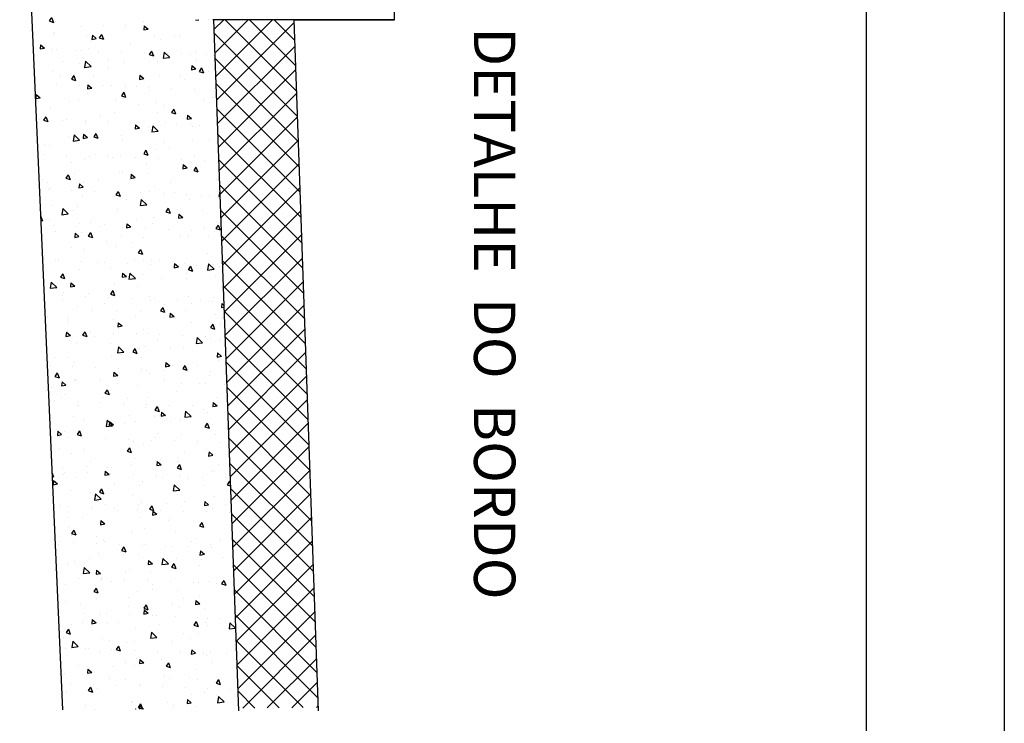
# Model space of a CAD drawing. Units: feet. Extents: x 379956 to 380587, y 2349867 to 2350892.
# Drawn here: x 380142 to 380178, y 2350144 to 2350170 of the extents above; entities that cross this region are included whole.
import ezdxf

# ---------------------------------------------------------------- set-up
doc = ezdxf.new("R2010")
doc.units = ezdxf.units.FT
doc.header["$MEASUREMENT"] = 0
doc.layers.get('0').update_dxf_attribs({"linetype": 'CONTINUOUS'})
for name, color, linetype in [('MAGENTA', 6, 'CONTINUOUS'), ('PRAN-PLA', 8, 'CONTINUOUS'), ('TEXTOS', 2, 'CONTINUOUS')]:
    doc.layers.add(name, color=color, linetype=linetype)
doc.styles.get("Standard").update_dxf_attribs({"font": 'txt.shx', "height": 1})

# ---------------------------------------------------------------- blocks, each defined once
blk = doc.blocks.new('*X6')
at = {"color": 0}
for p, q in [((475.15, -174.45), (475.93, -173.64)), ((475.73, -174.14), (475.73, -174.14)), ((476.04, -174.58), (475.93, -173.64)), ((478.23, -173.81), (478.23, -173.81)), ((428.57, -175.38), (428.57, -175.38)), ((428.86, -175.6), (429.08, -175.33)), ((429.46, -175.65), (429.4, -175.32)), ((430.84, -175.54), (430.84, -175.54)), ((440.54, -175.17), (440.54, -175.17)), ((443.04, -174.84), (443.04, -174.84)), ((454.15, -175.16), (454.15, -175.16)), ((454.63, -174.52), (454.94, -174.4)), ((454.63, -174.52), (455.13, -174.85)), ((455.13, -174.85), (455.29, -174.39)), ((457.99, -175.04), (457.99, -175.04)), ((459.2, -174.52), (459.2, -174.52)), ((465.63, -175.47), (465.63, -175.47)), ((469, -175.32), (469.71, -175.05)), ((469, -175.32), (469.5, -175.65)), ((469.41, -174.97), (469.41, -174.97)), ((469.5, -175.65), (469.7, -175.05)), ((475.15, -174.45), (476.04, -174.58)), ((479.66, -175), (479.66, -175)), ((484.79, -174.3), (484.79, -174.3)), ((485.83, -176.1), (486.61, -175.29)), ((486.72, -176.24), (486.61, -175.29)), ((392.88, -176.88), (392.88, -176.88)), ((405.35, -176.21), (405.35, -176.21)), ((410.95, -176.35), (410.95, -176.35)), ((412.57, -175.93), (413.34, -176.05)), ((412.59, -176.31), (412.59, -176.31)), ((413.34, -176.05), (413.32, -175.9)), ((417.49, -176.14), (418.19, -175.87)), ((417.49, -176.14), (417.99, -176.48)), ((417.93, -176.54), (417.93, -176.54)), ((417.99, -176.48), (418.19, -175.87)), ((418.38, -176.72), (418.38, -176.72)), ((423.12, -177.57), (423.9, -176.75)), ((423.26, -176.76), (423.26, -176.76)), ((423.52, -176.02), (423.52, -176.02)), ((424.01, -177.7), (423.9, -176.75)), ((425.01, -176.54), (425.01, -176.54)), ((426.49, -175.64), (426.49, -175.64)), ((427.93, -176.83), (427.93, -176.83)), ((428.6, -176.99), (428.6, -176.99)), ((428.86, -175.6), (429.46, -175.65)), ((430.44, -176.5), (430.44, -176.5)), ((431.83, -175.87), (431.83, -175.87)), ((431.86, -176.94), (432.56, -176.67)), ((431.86, -176.94), (432.36, -177.28)), ((432.36, -177.28), (432.56, -176.67)), ((434.22, -176.01), (434.22, -176.01)), ((436.03, -176.23), (436.52, -175.65)), ((436.03, -176.23), (436.63, -176.28)), ((436.63, -176.28), (436.51, -175.65)), ((437.17, -176.1), (437.17, -176.1)), ((442.51, -176.32), (442.51, -176.32)), ((443.21, -176.86), (443.69, -176.28)), ((443.21, -176.86), (443.8, -176.91)), ((443.8, -176.91), (443.69, -176.28)), ((443.82, -176.61), (443.82, -176.61)), ((447.85, -176.55), (447.85, -176.55)), ((449.02, -175.86), (449.02, -175.86)), ((450.38, -177.48), (450.86, -176.91)), ((450.98, -177.54), (450.86, -176.91)), ((452.16, -176.04), (452.16, -176.04)), ((453.18, -176.77), (453.18, -176.77)), ((456.81, -176.63), (456.81, -176.63)), ((458.52, -177), (458.52, -177)), ((463.12, -175.8), (463.12, -175.8)), ((469.41, -176.39), (469.41, -176.39)), ((474.46, -175.75), (474.46, -175.75)), ((480.9, -177), (480.9, -177)), ((483.38, -176.12), (484.08, -175.85)), ((483.38, -176.12), (483.87, -176.45)), ((483.87, -176.45), (484.08, -175.85)), ((485.7, -176.42), (485.7, -176.42)), ((485.83, -176.1), (486.72, -176.24)), ((486.74, -176), (486.74, -176)), ((387.74, -177.58), (387.74, -177.58)), ((392.75, -177.87), (392.75, -177.87)), ((394.72, -178.56), (395.42, -178.3)), ((395.21, -178.9), (395.42, -178.3)), ((395.25, -177.54), (395.25, -177.54)), ((399.04, -177.04), (399.04, -177.04)), ((399.29, -178.35), (399.29, -178.35)), ((405.12, -177.35), (405.12, -177.35)), ((408.14, -178.11), (408.14, -178.11)), ((413.19, -177.47), (413.19, -177.47)), ((417.83, -178.16), (417.83, -178.16)), ((419.18, -177.54), (419.18, -177.54)), ((421.62, -177.67), (421.62, -177.67)), ((423.12, -177.57), (424.01, -177.7)), ((433.64, -177.96), (433.64, -177.96)), ((433.79, -179.22), (434.57, -178.41)), ((433.94, -177.21), (433.94, -177.21)), ((434.68, -179.36), (434.57, -178.41)), ((438.77, -177.25), (438.77, -177.25)), ((439.28, -177.44), (439.28, -177.44)), ((440.49, -178.04), (440.49, -178.04)), ((444.2, -178.29), (444.2, -178.29)), ((444.62, -177.66), (444.62, -177.66)), ((446.23, -177.74), (446.93, -177.47)), ((446.23, -177.74), (446.73, -178.08)), ((446.33, -177.04), (446.33, -177.04)), ((446.73, -178.08), (446.93, -177.47)), ((449.96, -177.89), (449.96, -177.89)), ((450.38, -177.48), (450.98, -177.54)), ((450.52, -177.46), (450.52, -177.46)), ((453.02, -177.13), (453.02, -177.13)), ((455.29, -178.12), (455.29, -178.12)), ((457.55, -178.11), (458.03, -177.54)), ((457.55, -178.11), (458.15, -178.16)), ((458.15, -178.16), (458.03, -177.54)), ((459.08, -177.85), (459.08, -177.85)), ((460.6, -178.54), (461.3, -178.27)), ((460.63, -178.34), (460.63, -178.34)), ((461.1, -178.88), (461.3, -178.27)), ((463.86, -177.22), (463.86, -177.22)), ((464.28, -177.1), (464.28, -177.1)), ((464.72, -178.74), (465.21, -178.16)), ((465.32, -178.79), (465.21, -178.16)), ((469.2, -177.45), (469.2, -177.45)), ((473.1, -178.08), (473.1, -178.08)), ((474.54, -177.67), (474.54, -177.67)), ((475.07, -178), (475.07, -178)), ((475.6, -177.75), (475.6, -177.75)), ((479.39, -177.26), (479.39, -177.26)), ((479.53, -178.33), (479.53, -178.33)), ((479.88, -177.9), (479.88, -177.9)), ((484.67, -177.63), (484.67, -177.63)), ((485.21, -178.13), (485.21, -178.13)), ((387.81, -179.41), (387.72, -178.94)), ((387.72, -179.4), (387.81, -179.41)), ((392.47, -179.37), (392.47, -179.37)), ((393.46, -179.35), (393.46, -179.35)), ((394.38, -179.98), (394.87, -179.41)), ((394.72, -178.56), (395.21, -178.9)), ((394.98, -180.04), (394.87, -179.41)), ((397.81, -179.57), (397.81, -179.57)), ((397.81, -179.6), (397.81, -179.6)), ((403, -178.82), (403, -178.82)), ((403.15, -179.82), (403.15, -179.82)), ((405.22, -179.82), (405.22, -179.82)), ((407.52, -179.54), (407.52, -179.54)), ((409.01, -179.32), (409.01, -179.32)), ((409.09, -179.37), (409.79, -179.1)), ((409.09, -179.37), (409.58, -179.7)), ((409.58, -179.7), (409.79, -179.1)), ((413.35, -178.54), (413.35, -178.54)), ((415.33, -178.49), (415.33, -178.49)), ((423.39, -179.35), (423.39, -179.35)), ((428.45, -178.71), (428.45, -178.71)), ((433.79, -179.22), (434.68, -179.36)), ((434.66, -179.04), (434.66, -179.04)), ((437.91, -179.12), (437.91, -179.12)), ((440.41, -178.79), (440.41, -178.79)), ((448.9, -179.19), (448.9, -179.19)), ((454.03, -178.49), (454.03, -178.49)), ((460.49, -179.74), (460.49, -179.74)), ((460.6, -178.54), (461.1, -178.88)), ((462.99, -179.41), (462.99, -179.41)), ((464.72, -178.74), (465.32, -178.79)), ((465.97, -178.57), (465.97, -178.57)), ((466.78, -178.91), (466.78, -178.91)), ((469.24, -179), (469.24, -179)), ((469.29, -179.72), (469.29, -179.72)), ((471.31, -178.79), (471.31, -178.79)), ((471.9, -179.37), (472.38, -178.79)), ((471.9, -179.37), (472.49, -179.42)), ((472.49, -179.42), (472.38, -178.79)), ((474.34, -179.08), (474.34, -179.08)), ((474.97, -179.34), (475.67, -179.07)), ((474.97, -179.34), (475.47, -179.68)), ((475.47, -179.68), (475.67, -179.07)), ((476.65, -179.02), (476.65, -179.02)), ((479.07, -179.99), (479.55, -179.42)), ((479.67, -180.05), (479.55, -179.42)), ((481.98, -179.24), (481.98, -179.24)), ((483.3, -179.19), (483.3, -179.19)), ((487.32, -179.47), (487.32, -179.47)), ((392.76, -180.21), (392.76, -180.21)), ((394.38, -179.98), (394.98, -180.04)), ((396.41, -180.98), (396.41, -180.98)), ((401.56, -180.61), (402.04, -180.04)), ((401.56, -180.61), (402.16, -180.66)), ((401.68, -180.54), (401.68, -180.54)), ((402.15, -180.66), (402.04, -180.04)), ((402.72, -180.15), (402.72, -180.15)), ((408.49, -180.05), (408.49, -180.05)), ((408.73, -181.24), (409.21, -180.67)), ((408.73, -181.24), (409.33, -181.29)), ((409.33, -181.29), (409.21, -180.67)), ((413.07, -180.8), (413.07, -180.8)), ((413.83, -180.28), (413.83, -180.28)), ((415.9, -181.87), (416.38, -181.29)), ((416.5, -181.92), (416.38, -181.29)), ((418.26, -180.05), (418.26, -180.05)), ((419.17, -180.5), (419.17, -180.5)), ((423, -181.04), (423, -181.04)), ((423.46, -180.17), (424.16, -179.9)), ((423.46, -180.17), (423.96, -180.5)), ((423.95, -180.5), (424.16, -179.9)), ((424.5, -180.73), (424.5, -180.73)), ((425.3, -180.78), (425.3, -180.78)), ((427.81, -180.45), (427.81, -180.45)), ((428.83, -180.04), (428.83, -180.04)), ((429.84, -180.95), (429.84, -180.95)), ((431.59, -179.95), (431.59, -179.95)), ((433.52, -181.29), (433.52, -181.29)), ((435.18, -181.18), (435.18, -181.18)), ((437.83, -180.97), (438.53, -180.7)), ((437.83, -180.97), (438.33, -181.3)), ((438.33, -181.3), (438.53, -180.7)), ((438.65, -180.58), (438.65, -180.58)), ((443.7, -179.94), (443.7, -179.94)), ((444.46, -180.88), (445.24, -180.06)), ((444.46, -180.88), (445.35, -181.01)), ((445.35, -181.01), (445.24, -180.06)), ((450.39, -181.07), (450.39, -181.07)), ((454.18, -180.57), (454.18, -180.57)), ((457.58, -181), (457.58, -181)), ((458.96, -181.18), (458.96, -181.18)), ((463.41, -180), (463.41, -180)), ((464.15, -180.43), (464.15, -180.43)), ((471.64, -181.2), (471.64, -181.2)), ((476.76, -181.2), (476.76, -181.2)), ((477.47, -180.19), (477.47, -180.19)), ((479.07, -179.99), (479.67, -180.05)), ((483.07, -180.37), (483.07, -180.37)), ((484.55, -180.96), (484.55, -180.96)), ((485.58, -180.04), (485.58, -180.04)), ((486.24, -180.62), (486.72, -180.05)), ((486.24, -180.62), (486.84, -180.67)), ((486.84, -180.67), (486.72, -180.05)), ((390.02, -182.55), (390.02, -182.55)), ((390.12, -181.81), (390.12, -181.81)), ((392.62, -181.48), (392.62, -181.48)), ((395.85, -181.55), (395.85, -181.55)), ((400.68, -182.59), (401.38, -182.32)), ((400.68, -182.59), (401.18, -182.93)), ((401.18, -182.93), (401.38, -182.32)), ((402.88, -182.14), (402.88, -182.14)), ((408.01, -181.44), (408.01, -181.44)), ((412.7, -182.44), (412.7, -182.44)), ((415.2, -182.11), (415.2, -182.11)), ((415.9, -181.87), (416.5, -181.92)), ((417.17, -182.04), (417.17, -182.04)), ((418.99, -181.61), (418.99, -181.61)), ((423.08, -182.49), (423.56, -181.92)), ((423.08, -182.49), (423.67, -182.55)), ((423.27, -182.68), (423.27, -182.68)), ((423.67, -182.55), (423.56, -181.92)), ((428.32, -182.04), (428.32, -182.04)), ((430.25, -183.12), (430.73, -182.55)), ((430.85, -183.17), (430.73, -182.55)), ((437.78, -182.73), (437.78, -182.73)), ((440.52, -181.4), (440.52, -181.4)), ((441.57, -182.23), (441.57, -182.23)), ((445.86, -181.63), (445.86, -181.63)), ((447.88, -181.4), (447.88, -181.4)), ((448.78, -182.52), (448.78, -182.52)), ((451.2, -181.85), (451.2, -181.85)), ((451.75, -182), (451.75, -182)), ((452.2, -181.77), (452.9, -181.5)), ((452.2, -181.77), (452.7, -182.1)), ((452.7, -182.1), (452.9, -181.5)), ((453.91, -181.82), (453.91, -181.82)), ((455.14, -182.53), (455.91, -181.72)), ((455.14, -182.53), (456.03, -182.67)), ((456.02, -182.67), (455.91, -181.72)), ((456.53, -182.08), (456.53, -182.08)), ((461.87, -182.31), (461.87, -182.31)), ((465.81, -182.2), (465.81, -182.2)), ((466.57, -182.57), (467.27, -182.3)), ((466.57, -182.57), (467.07, -182.9)), ((467.07, -182.9), (467.27, -182.3)), ((467.21, -182.53), (467.21, -182.53)), ((470.47, -182.03), (470.47, -182.03)), ((472.97, -181.7), (472.97, -181.7)), ((474.22, -182.41), (474.22, -182.41)), ((479.41, -181.66), (479.41, -181.66)), ((487.12, -182.69), (487.12, -182.69)), ((392.43, -184), (393.21, -183.18)), ((392.43, -184), (393.32, -184.13)), ((392.64, -183.53), (392.64, -183.53)), ((393.32, -184.13), (393.21, -183.19)), ((397.69, -182.89), (397.69, -182.89)), ((400.09, -184.1), (400.09, -184.1)), ((402.59, -183.77), (402.59, -183.77)), ((405.5, -184.04), (405.5, -184.04)), ((406.38, -183.27), (406.38, -183.27)), ((411.34, -183.04), (411.34, -183.04)), ((412.94, -184.13), (412.94, -184.13)), ((415.06, -183.39), (415.76, -183.12)), ((415.06, -183.39), (415.55, -183.73)), ((415.55, -183.73), (415.76, -183.12)), ((418.14, -183.38), (418.14, -183.38)), ((428.96, -183.89), (428.96, -183.89)), ((429.43, -184.19), (430.13, -183.92)), ((429.92, -184.53), (430.13, -183.92)), ((430.25, -183.12), (430.85, -183.17)), ((435.28, -183.06), (435.28, -183.06)), ((437.42, -183.75), (437.9, -183.18)), ((437.42, -183.75), (438.02, -183.8)), ((438.02, -183.8), (437.9, -183.18)), ((438.53, -183.91), (438.53, -183.91)), ((440.08, -184), (440.08, -184)), ((443.58, -183.27), (443.58, -183.27)), ((444.59, -184.38), (445.08, -183.8)), ((445.19, -184.43), (445.07, -183.8)), ((445.91, -183), (445.91, -183)), ((457.86, -183.69), (457.86, -183.69)), ((459.97, -183.2), (459.97, -183.2)), ((460.36, -183.36), (460.36, -183.36)), ((464.03, -183.76), (464.03, -183.76)), ((464.15, -182.86), (464.15, -182.86)), ((465.81, -184.19), (466.59, -183.37)), ((466.7, -184.32), (466.59, -183.38)), ((469.17, -183.05), (469.17, -183.05)), ((472.55, -182.76), (472.55, -182.76)), ((477.89, -182.98), (477.89, -182.98)), ((480.94, -183.37), (481.64, -183.1)), ((480.94, -183.37), (481.44, -183.71)), ((481.29, -183.69), (481.29, -183.69)), ((481.44, -183.71), (481.64, -183.1)), ((482.95, -183.98), (482.95, -183.98)), ((483.22, -183.21), (483.22, -183.21)), ((486.73, -183.48), (486.73, -183.48)), ((389.99, -185.43), (389.99, -185.43)), ((390.53, -184.48), (390.53, -184.48)), ((392.28, -185.82), (392.98, -185.55)), ((392.78, -186.15), (392.98, -185.55)), ((393.78, -184.93), (393.78, -184.93)), ((395.87, -184.71), (395.87, -184.71)), ((399.67, -185.05), (399.67, -185.05)), ((401.2, -184.93), (401.2, -184.93)), ((402.76, -185.47), (402.76, -185.47)), ((403.1, -185.65), (403.88, -184.84)), ((403.99, -185.79), (403.88, -184.84)), ((406.54, -185.16), (406.54, -185.16)), ((407.89, -184.77), (407.89, -184.77)), ((411.88, -185.39), (411.88, -185.39)), ((416.36, -185.55), (416.36, -185.55)), ((422.67, -184.72), (422.67, -184.72)), ((425.18, -184.39), (425.18, -184.39)), ((428.2, -185.36), (428.2, -185.36)), ((429.43, -184.19), (429.92, -184.53)), ((433.4, -184.61), (433.4, -184.61)), ((434.25, -185.01), (434.25, -185.01)), ((443.8, -184.99), (444.5, -184.72)), ((443.8, -184.99), (444.3, -185.33)), ((444.3, -185.33), (444.5, -184.72)), ((444.59, -184.38), (445.19, -184.43)), ((445.25, -185.35), (445.25, -185.35)), ((447.76, -185.02), (447.76, -185.02)), ((448.31, -185.2), (448.31, -185.2)), ((451.54, -184.52), (451.54, -184.52)), ((451.77, -185), (452.25, -184.43)), ((451.77, -185), (452.36, -185.06)), ((452.36, -185.06), (452.25, -184.43)), ((453.79, -185.15), (453.79, -185.15)), ((454.14, -184.2), (454.14, -184.2)), ((458.17, -185.79), (458.87, -185.53)), ((458.67, -186.13), (458.87, -185.53)), ((458.84, -184.51), (458.84, -184.51)), ((458.94, -185.63), (459.42, -185.06)), ((459.54, -185.68), (459.42, -185.06)), ((465.81, -184.19), (466.7, -184.32)), ((474.13, -185.14), (474.13, -185.14)), ((475.46, -184.69), (475.46, -184.69)), ((476.48, -185.84), (477.26, -185.03)), ((477.37, -185.98), (477.26, -185.03)), ((479.29, -184.99), (479.29, -184.99)), ((480.44, -184.31), (480.44, -184.31)), ((484.43, -184.29), (484.43, -184.29)), ((388.6, -186.88), (389.08, -186.3)), ((388.6, -186.88), (389.2, -186.93)), ((389.2, -186.93), (389.08, -186.3)), ((392.28, -185.82), (392.78, -186.15)), ((392.51, -186.86), (392.51, -186.86)), ((392.64, -185.83), (392.64, -185.83)), ((393.84, -186.05), (393.84, -186.05)), ((395.77, -187.51), (396.25, -186.93)), ((396.37, -187.56), (396.25, -186.93)), ((397.57, -186.22), (397.57, -186.22)), ((397.97, -186.05), (397.97, -186.05)), ((403.1, -185.65), (403.99, -185.79)), ((403.31, -186.28), (403.31, -186.28)), ((406.65, -186.62), (407.35, -186.35)), ((406.65, -186.62), (407.15, -186.95)), ((407.15, -186.95), (407.35, -186.35)), ((408.65, -186.5), (408.65, -186.5)), ((410.07, -186.38), (410.07, -186.38)), ((412.57, -186.05), (412.57, -186.05)), ((413.77, -187.31), (414.55, -186.5)), ((413.99, -186.73), (413.99, -186.73)), ((414.66, -187.45), (414.55, -186.5)), ((417.22, -185.61), (417.22, -185.61)), ((418.02, -186.71), (418.02, -186.71)), ((419.33, -186.95), (419.33, -186.95)), ((422.56, -185.84), (422.56, -185.84)), ((422.59, -187.01), (422.59, -187.01)), ((423.15, -186), (423.15, -186)), ((427.9, -186.06), (427.9, -186.06)), ((428.42, -186.01), (428.42, -186.01)), ((432.65, -187.01), (432.65, -187.01)), ((433.23, -186.29), (433.23, -186.29)), ((435.15, -186.68), (435.15, -186.68)), ((438.57, -186.51), (438.57, -186.51)), ((438.94, -186.18), (438.94, -186.18)), ((442.48, -186.2), (442.48, -186.2)), ((443.46, -186.6), (443.46, -186.6)), ((443.91, -186.74), (443.91, -186.74)), ((448.65, -185.85), (448.65, -185.85)), ((449.25, -186.96), (449.25, -186.96)), ((458.17, -185.79), (458.67, -186.13)), ((458.94, -185.63), (459.54, -185.68)), ((461.52, -186.8), (461.52, -186.8)), ((463.79, -186.7), (463.79, -186.7)), ((466.11, -186.26), (466.59, -185.69)), ((466.11, -186.26), (466.71, -186.31)), ((466.71, -186.31), (466.59, -185.69)), ((467.84, -185.97), (467.84, -185.97)), ((469.05, -186.38), (469.05, -186.38)), ((469.62, -185.7), (469.62, -185.7)), ((470.34, -185.64), (470.34, -185.64)), ((472.54, -186.59), (473.24, -186.33)), ((472.54, -186.59), (473.04, -186.93)), ((473.04, -186.93), (473.24, -186.33)), ((473.28, -186.89), (473.77, -186.31)), ((473.28, -186.89), (473.88, -186.94)), ((473.88, -186.94), (473.77, -186.31)), ((474.1, -185.74), (474.1, -185.74)), ((476.48, -185.84), (477.37, -185.98)), ((480.46, -187.51), (480.94, -186.94)), ((481.05, -187.57), (480.94, -186.94)), ((487.15, -187.5), (487.66, -186.97)), ((388.01, -187.05), (388.01, -187.05)), ((395.77, -187.51), (396.37, -187.56)), ((397.46, -188.04), (397.46, -188.04)), ((399.96, -187.71), (399.96, -187.71)), ((402.95, -188.13), (403.43, -187.56)), ((402.95, -188.13), (403.54, -188.19)), ((403.54, -188.19), (403.43, -187.56)), ((403.75, -187.21), (403.75, -187.21)), ((407.77, -188.1), (407.77, -188.1)), ((410.12, -188.76), (410.6, -188.19)), ((410.72, -188.81), (410.6, -188.19)), ((412.82, -187.46), (412.82, -187.46)), ((413.77, -187.31), (414.66, -187.45)), ((416.75, -188.01), (416.75, -188.01)), ((421.02, -187.42), (421.72, -187.15)), ((421.02, -187.42), (421.52, -187.75)), ((421.52, -187.75), (421.72, -187.15)), ((422.54, -188.34), (422.54, -188.34)), ((424.44, -188.96), (425.22, -188.15)), ((424.67, -187.18), (424.67, -187.18)), ((425.33, -189.1), (425.22, -188.15)), ((426.33, -187.84), (426.33, -187.84)), ((430, -187.41), (430, -187.41)), ((430.81, -188.2), (430.81, -188.2)), ((433.27, -187.94), (433.27, -187.94)), ((435.34, -187.63), (435.34, -187.63)), ((435.4, -188.22), (436.1, -187.95)), ((435.4, -188.22), (435.89, -188.55)), ((435.89, -188.55), (436.1, -187.95)), ((436.65, -187.2), (436.65, -187.2)), ((438.41, -187.24), (438.41, -187.24)), ((440.68, -187.86), (440.68, -187.86)), ((446.02, -188.08), (446.02, -188.08)), ((451.36, -188.31), (451.36, -188.31)), ((454.59, -187.19), (454.59, -187.19)), ((455.23, -187.63), (455.23, -187.63)), ((457.73, -187.3), (457.73, -187.3)), ((457.96, -187.7), (457.96, -187.7)), ((458.72, -187.83), (458.72, -187.83)), ((459.92, -187.42), (459.92, -187.42)), ((463.91, -187.08), (463.91, -187.08)), ((465.26, -187.64), (465.26, -187.64)), ((470.6, -187.87), (470.6, -187.87)), ((475.94, -188.09), (475.94, -188.09)), ((477.81, -188.26), (477.81, -188.26)), ((479.17, -188.32), (479.17, -188.32)), ((480.31, -187.93), (480.31, -187.93)), ((480.46, -187.51), (481.05, -187.57)), ((481.28, -188.32), (481.28, -188.32)), ((484.1, -187.43), (484.1, -187.43)), ((484.3, -187.61), (484.3, -187.61)), ((486.91, -187.4), (487.61, -187.13)), ((486.91, -187.4), (487.41, -187.73)), ((487.15, -187.5), (487.67, -187.58)), ((487.41, -187.73), (487.61, -187.13)), ((487.63, -188.14), (487.67, -188.09)), ((487.63, -188.14), (487.67, -188.15)), ((388.54, -189.57), (388.54, -189.57)), ((391.14, -188.87), (391.14, -188.87)), ((393.88, -189.79), (393.88, -189.79)), ((397.44, -189.55), (397.44, -189.55)), ((398.25, -189.84), (398.95, -189.57)), ((398.25, -189.84), (398.75, -190.18)), ((398.75, -190.18), (398.95, -189.57)), ((402.64, -188.8), (402.64, -188.8)), ((410.12, -188.76), (410.72, -188.81)), ((410.92, -189.01), (410.92, -189.01)), ((413.73, -189.5), (413.73, -189.5)), ((417.29, -189.39), (417.77, -188.81)), ((417.29, -189.39), (417.89, -189.44)), ((417.89, -189.44), (417.77, -188.81)), ((420.04, -188.67), (420.04, -188.67)), ((423.03, -189.33), (423.03, -189.33)), ((424.44, -188.96), (425.33, -189.1)), ((424.46, -190.02), (424.94, -189.44)), ((425.06, -190.07), (424.94, -189.44)), ((424.98, -189.2), (424.98, -189.2)), ((428.08, -188.69), (428.08, -188.69)), ((435.12, -190.62), (435.9, -189.81)), ((436.01, -190.76), (435.9, -189.81)), ((442.62, -189.29), (442.62, -189.29)), ((445.13, -188.96), (445.13, -188.96)), ((446.3, -189.7), (446.3, -189.7)), ((448.53, -189.18), (448.53, -189.18)), ((448.91, -188.46), (448.91, -188.46)), ((449.77, -189.02), (450.47, -188.75)), ((449.77, -189.02), (450.26, -189.35)), ((450.26, -189.36), (450.47, -188.75)), ((452.13, -188.7), (452.13, -188.7)), ((453.67, -188.47), (453.67, -188.47)), ((456.69, -188.53), (456.69, -188.53)), ((462.03, -188.76), (462.03, -188.76)), ((464.14, -189.82), (464.84, -189.55)), ((464.14, -189.82), (464.64, -190.16)), ((464.64, -190.16), (464.84, -189.55)), ((467.37, -188.98), (467.37, -188.98)), ((467.71, -189.59), (467.71, -189.59)), ((468.92, -189.71), (468.92, -189.71)), ((471.5, -189.09), (471.5, -189.09)), ((472.71, -189.21), (472.71, -189.21)), ((473.98, -189.07), (473.98, -189.07)), ((478.05, -189.44), (478.05, -189.44)), ((480.88, -189.66), (480.88, -189.66)), ((483.39, -189.66), (483.39, -189.66)), ((486.62, -188.54), (486.62, -188.54)), ((486.71, -188.66), (486.71, -188.66)), ((392.39, -190.19), (392.39, -190.19)), ((399.21, -190.02), (399.21, -190.02)), ((399.26, -191.01), (399.26, -191.01)), ((401.12, -191.16), (401.12, -191.16)), ((404.55, -190.24), (404.55, -190.24)), ((405.09, -190.01), (405.09, -190.01)), ((407.44, -190.33), (407.44, -190.33)), ((409.89, -190.47), (409.89, -190.47)), ((409.94, -190), (409.94, -190)), ((412.62, -190.64), (413.32, -190.37)), ((412.62, -190.64), (413.12, -190.98)), ((412.7, -190.79), (412.7, -190.79)), ((413.12, -190.98), (413.32, -190.37)), ((413.32, -191.21), (413.32, -191.21)), ((415.23, -190.69), (415.23, -190.69)), ((417.9, -190.04), (417.9, -190.04)), ((419.15, -190.2), (419.15, -190.2)), ((420.57, -190.92), (420.57, -190.92)), ((424.46, -190.02), (425.06, -190.07)), ((425.91, -191.15), (425.91, -191.15)), ((426.99, -191.44), (427.69, -191.17)), ((427.49, -191.78), (427.69, -191.18)), ((430.02, -190.95), (430.02, -190.95)), ((431.64, -190.64), (432.12, -190.07)), ((431.64, -190.64), (432.23, -190.7)), ((432.23, -190.7), (432.12, -190.07)), ((432.52, -190.62), (432.52, -190.62)), ((433.15, -191.27), (433.15, -191.27)), ((435.12, -190.62), (436.01, -190.76)), ((436.31, -190.12), (436.31, -190.12)), ((438.29, -190.57), (438.29, -190.57)), ((438.81, -191.27), (439.29, -190.7)), ((438.81, -191.27), (439.41, -191.32)), ((439.41, -191.32), (439.29, -190.7)), ((440.47, -190.7), (440.47, -190.7)), ((443.34, -189.93), (443.34, -189.93)), ((455.1, -191.25), (455.1, -191.25)), ((458.6, -191.16), (458.6, -191.16)), ((458.89, -190.75), (458.89, -190.75)), ((463.79, -190.41), (463.79, -190.41)), ((465.21, -189.92), (465.21, -189.92)), ((475.04, -190.66), (475.04, -190.66)), ((478.51, -190.62), (479.21, -190.35)), ((478.51, -190.62), (479.01, -190.96)), ((479.01, -190.96), (479.21, -190.35)), ((484.18, -190.94), (484.18, -190.94)), ((393.43, -192.01), (393.43, -192.01)), ((394.83, -191.99), (394.83, -191.99)), ((397.33, -191.66), (397.33, -191.66)), ((402.52, -192.13), (402.52, -192.13)), ((407.49, -192.21), (407.49, -192.21)), ((407.65, -191.43), (407.65, -191.43)), ((417.41, -192.61), (417.41, -192.61)), ((419.91, -192.28), (419.91, -192.28)), ((422.91, -192.66), (422.91, -192.66)), ((423.7, -191.78), (423.7, -191.78)), ((426.99, -191.44), (427.49, -191.78)), ((427.96, -192.02), (427.96, -192.02)), ((428.8, -192.7), (428.8, -192.7)), ((431.24, -191.37), (431.24, -191.37)), ((434.63, -191.7), (434.63, -191.7)), ((436.58, -191.6), (436.58, -191.6)), ((441.37, -192.24), (442.07, -191.98)), ((441.37, -192.24), (441.86, -192.58)), ((441.86, -192.58), (442.06, -191.98)), ((441.92, -191.82), (441.92, -191.82)), ((445.79, -192.27), (446.57, -191.46)), ((445.79, -192.27), (446.68, -192.41)), ((445.98, -191.9), (446.46, -191.32)), ((445.98, -191.9), (446.58, -191.95)), ((446.28, -192.41), (446.28, -192.41)), ((446.58, -191.95), (446.46, -191.32)), ((446.68, -192.41), (446.57, -191.46)), ((447.26, -192.05), (447.26, -192.05)), ((448.41, -192.51), (448.41, -192.51)), ((452.6, -191.58), (452.6, -191.58)), ((452.6, -192.27), (452.6, -192.27)), ((453.15, -192.53), (453.64, -191.95)), ((453.15, -192.53), (453.75, -192.58)), ((453.54, -191.8), (453.54, -191.8)), ((453.75, -192.58), (453.64, -191.95)), ((457.93, -192.5), (457.93, -192.5)), ((460.33, -193.15), (460.81, -192.58)), ((460.92, -193.21), (460.81, -192.58)), ((463.27, -192.72), (463.27, -192.72)), ((463.38, -192.66), (463.38, -192.66)), ((469.21, -191.66), (469.21, -191.66)), ((473.85, -192.4), (473.85, -192.4)), ((475.18, -192.2), (475.18, -192.2)), ((477.68, -191.87), (477.68, -191.87)), ((479.05, -191.65), (479.05, -191.65)), ((481.47, -191.37), (481.47, -191.37)), ((483.27, -191.86), (483.27, -191.86)), ((388.51, -192.82), (388.51, -192.82)), ((389.85, -193.07), (390.55, -192.8)), ((389.85, -193.07), (390.35, -193.4)), ((389.99, -194.4), (390.47, -193.83)), ((390.35, -193.4), (390.55, -192.8)), ((390.58, -194.45), (390.47, -193.83)), ((392.27, -193.52), (392.27, -193.52)), ((397.32, -192.88), (397.32, -192.88)), ((401.65, -193.21), (401.65, -193.21)), ((404.22, -193.87), (404.92, -193.6)), ((404.22, -193.87), (404.72, -194.2)), ((404.72, -194.2), (404.92, -193.6)), ((407.31, -193.94), (407.31, -193.94)), ((411.1, -193.44), (411.1, -193.44)), ((412.58, -194.12), (412.58, -194.12)), ((417.77, -193.37), (417.77, -193.37)), ((422.97, -193.7), (422.97, -193.7)), ((433.68, -194.07), (433.68, -194.07)), ((438.17, -193.9), (438.17, -193.9)), ((439.99, -193.23), (439.99, -193.23)), ((442.5, -192.91), (442.5, -192.91)), ((443.22, -193.26), (443.22, -193.26)), ((455.74, -193.05), (456.44, -192.78)), ((455.74, -193.05), (456.23, -193.38)), ((456.23, -193.38), (456.44, -192.78)), ((456.46, -193.93), (457.24, -193.12)), ((456.46, -193.93), (457.35, -194.07)), ((457.35, -194.07), (457.24, -193.12)), ((457.55, -193.66), (457.55, -193.66)), ((460.33, -193.15), (460.92, -193.21)), ((462.57, -193.86), (462.57, -193.86)), ((463.67, -193.74), (463.67, -193.74)), ((465.08, -193.53), (465.08, -193.53)), ((467.5, -193.78), (467.98, -193.21)), ((467.5, -193.78), (468.1, -193.83)), ((468.1, -193.83), (467.98, -193.21)), ((468.61, -192.95), (468.61, -192.95)), ((468.8, -193.04), (468.8, -193.04)), ((468.87, -193.03), (468.87, -193.03)), ((470.11, -193.85), (470.81, -193.58)), ((470.11, -193.85), (470.61, -194.18)), ((470.6, -194.18), (470.81, -193.58)), ((471.61, -193.86), (471.61, -193.86)), ((473.95, -193.18), (473.95, -193.18)), ((474.67, -194.41), (475.15, -193.83)), ((475.27, -194.46), (475.15, -193.83)), ((477.44, -192.86), (477.44, -192.86)), ((479.29, -193.4), (479.29, -193.4)), ((484.63, -193.63), (484.63, -193.63)), ((487.66, -194.15), (487.66, -194.15)), ((389.99, -194.4), (390.59, -194.45)), ((389.99, -195.21), (389.99, -195.21)), ((391.93, -194.9), (391.93, -194.9)), ((393.75, -195.39), (394.53, -194.58)), ((393.75, -195.39), (394.64, -195.53)), ((394.64, -195.53), (394.53, -194.58)), ((395.82, -194.21), (395.82, -194.21)), ((397.16, -195.03), (397.64, -194.45)), ((397.16, -195.03), (397.76, -195.08)), ((397.27, -195.13), (397.27, -195.13)), ((397.76, -195.08), (397.64, -194.45)), ((398.49, -195.1), (398.49, -195.1)), ((402.39, -195.46), (402.39, -195.46)), ((402.61, -195.35), (402.61, -195.35)), ((404.33, -195.66), (404.81, -195.08)), ((404.8, -194.27), (404.8, -194.27)), ((404.93, -195.71), (404.81, -195.08)), ((407.53, -194.76), (407.53, -194.76)), ((407.94, -195.58), (407.94, -195.58)), ((417.14, -194.71), (417.14, -194.71)), ((418.59, -194.67), (419.29, -194.4)), ((418.59, -194.67), (419.09, -195)), ((419.09, -195), (419.29, -194.4)), ((427.39, -194.89), (427.39, -194.89)), ((427.84, -195.35), (427.84, -195.35)), ((429.89, -194.56), (429.89, -194.56)), ((432.96, -195.47), (433.66, -195.2)), ((432.96, -195.47), (433.46, -195.81)), ((433.03, -194.6), (433.03, -194.6)), ((433.46, -195.81), (433.66, -195.2)), ((449.97, -195.52), (449.97, -195.52)), ((451.72, -194.67), (451.72, -194.67)), ((452.47, -195.19), (452.47, -195.19)), ((453.42, -195.13), (453.42, -195.13)), ((456.26, -194.69), (456.26, -194.69)), ((458.47, -194.49), (458.47, -194.49)), ((465.78, -194.86), (465.78, -194.86)), ((467.13, -195.58), (467.91, -194.77)), ((467.13, -195.58), (468.02, -195.72)), ((468.02, -195.72), (467.91, -194.77)), ((474.67, -194.41), (475.27, -194.46)), ((478.84, -195.32), (478.84, -195.32)), ((478.93, -194.98), (478.93, -194.98)), ((481.84, -195.04), (482.33, -194.46)), ((481.84, -195.04), (482.44, -195.09)), ((482.44, -195.09), (482.33, -194.46)), ((484.06, -194.27), (484.06, -194.27)), ((484.48, -194.65), (485.18, -194.38)), ((484.48, -194.65), (484.98, -194.98)), ((484.98, -194.98), (485.18, -194.38)), ((485.16, -194.48), (485.16, -194.48)), ((487.09, -195.36), (487.09, -195.36)), ((388.7, -196.02), (388.7, -196.02)), ((392.15, -196.85), (392.15, -196.85)), ((392.2, -195.93), (392.2, -195.93)), ((394.04, -196.25), (394.04, -196.25)), ((394.7, -195.6), (394.7, -195.6)), ((395.82, -197.09), (396.52, -196.82)), ((396.32, -197.43), (396.52, -196.82)), ((397.2, -196.21), (397.2, -196.21)), ((399.38, -196.47), (399.38, -196.47)), ((404.33, -195.66), (404.93, -195.71)), ((404.43, -197.05), (405.2, -196.24)), ((404.71, -196.7), (404.71, -196.7)), ((405.31, -197.19), (405.2, -196.24)), ((405.47, -196.71), (405.47, -196.71)), ((410.05, -196.92), (410.05, -196.92)), ((411.31, -195.71), (411.31, -195.71)), ((411.51, -196.28), (411.99, -195.71)), ((411.51, -196.28), (412.1, -196.34)), ((412.1, -196.34), (411.99, -195.71)), ((413.28, -195.8), (413.28, -195.8)), ((414.78, -196.55), (414.78, -196.55)), ((417.28, -196.22), (417.28, -196.22)), ((417.65, -196.7), (417.65, -196.7)), ((418.62, -196.03), (418.62, -196.03)), ((418.68, -196.91), (419.16, -196.34)), ((418.68, -196.91), (419.28, -196.96)), ((419.28, -196.96), (419.16, -196.34)), ((421.07, -195.73), (421.07, -195.73)), ((422.79, -195.99), (422.79, -195.99)), ((423.96, -196.26), (423.96, -196.26)), ((425.85, -197.54), (426.33, -196.96)), ((426.45, -197.59), (426.33, -196.96)), ((429.3, -196.48), (429.3, -196.48)), ((434.63, -196.71), (434.63, -196.71)), ((439.87, -196.85), (439.87, -196.85)), ((439.97, -196.93), (439.97, -196.93)), ((440.05, -196.67), (440.05, -196.67)), ((443.1, -196.59), (443.1, -196.59)), ((443.65, -196.35), (443.65, -196.35)), ((445.88, -195.67), (445.88, -195.67)), ((447.33, -196.27), (448.03, -196)), ((447.33, -196.27), (447.83, -196.61)), ((447.83, -196.61), (448.03, -196)), ((448.29, -195.84), (448.29, -195.84)), ((454.11, -196.86), (454.11, -196.86)), ((459.94, -195.86), (459.94, -195.86)), ((461.71, -197.07), (462.41, -196.8)), ((462.2, -197.41), (462.41, -196.8)), ((466.23, -196.98), (466.23, -196.98)), ((468.68, -196.37), (468.68, -196.37)), ((472.55, -196.14), (472.55, -196.14)), ((473.73, -195.73), (473.73, -195.73)), ((475.05, -195.81), (475.05, -195.81)), ((477.81, -197.24), (478.59, -196.43)), ((478.7, -197.38), (478.58, -196.43)), ((481.26, -196.36), (481.26, -196.36)), ((395.82, -197.09), (396.32, -197.43)), ((399.64, -197.71), (399.64, -197.71)), ((402.17, -198.21), (402.17, -198.21)), ((404.43, -197.05), (405.31, -197.19)), ((404.68, -197.88), (404.68, -197.88)), ((407.41, -198.09), (407.41, -198.09)), ((408.46, -197.39), (408.46, -197.39)), ((410.19, -197.89), (410.89, -197.63)), ((410.19, -197.89), (410.69, -198.23)), ((410.69, -198.23), (410.89, -197.63)), ((412.46, -197.45), (412.46, -197.45)), ((415.1, -198.7), (415.88, -197.89)), ((415.39, -197.15), (415.39, -197.15)), ((415.99, -198.84), (415.88, -197.89)), ((420.73, -197.37), (420.73, -197.37)), ((424.56, -198.7), (425.26, -198.43)), ((425.06, -199.03), (425.26, -198.43)), ((425.85, -197.54), (426.45, -197.59)), ((426.07, -197.6), (426.07, -197.6)), ((431.05, -198.01), (431.05, -198.01)), ((431.4, -197.82), (431.4, -197.82)), ((432.91, -197.93), (432.91, -197.93)), ((433.02, -198.17), (433.51, -197.59)), ((433.02, -198.17), (433.62, -198.22)), ((433.62, -198.22), (433.5, -197.59)), ((434.22, -197.67), (434.22, -197.67)), ((436.74, -198.05), (436.74, -198.05)), ((437.36, -197.18), (437.36, -197.18)), ((438.04, -197.23), (438.04, -197.23)), ((440.2, -198.79), (440.68, -198.22)), ((440.79, -198.85), (440.68, -198.22)), ((442.08, -198.28), (442.08, -198.28)), ((445.31, -197.16), (445.31, -197.16)), ((448.28, -197.86), (448.28, -197.86)), ((450.65, -197.38), (450.65, -197.38)), ((455.99, -197.61), (455.99, -197.61)), ((458.35, -197.82), (458.35, -197.82)), ((459.94, -197.8), (459.94, -197.8)), ((461.33, -197.83), (461.33, -197.83)), ((461.71, -197.07), (462.2, -197.41)), ((462.45, -197.47), (462.45, -197.47)), ((463.55, -197.07), (463.55, -197.07)), ((466.66, -198.06), (466.66, -198.06)), ((469.6, -198.36), (469.6, -198.36)), ((472, -198.29), (472, -198.29)), ((475.43, -197.36), (475.43, -197.36)), ((476.08, -197.87), (476.78, -197.6)), ((476.08, -197.87), (476.57, -198.21)), ((476.57, -198.21), (476.78, -197.6)), ((477.81, -197.24), (478.7, -197.38)), ((478.8, -198.31), (478.8, -198.31)), ((482.53, -198.43), (482.53, -198.43)), ((483.94, -197.6), (483.94, -197.6)), ((485.03, -198.1), (485.03, -198.1)), ((387.98, -199.71), (387.98, -199.71)), ((392.07, -199.54), (392.07, -199.54)), ((393.81, -198.71), (393.81, -198.71)), ((395.86, -199.05), (395.86, -199.05)), ((397.08, -199.54), (397.08, -199.54)), ((402.27, -198.79), (402.27, -198.79)), ((415.1, -198.7), (415.99, -198.84)), ((418.44, -199.67), (418.44, -199.67)), ((422.56, -199.67), (422.56, -199.67)), ((422.66, -199.32), (422.66, -199.32)), ((424.56, -198.7), (425.06, -199.03)), ((424.76, -198.84), (424.76, -198.84)), ((425.77, -200.36), (426.55, -199.55)), ((426.66, -200.5), (426.55, -199.55)), ((427.26, -198.51), (427.26, -198.51)), ((427.72, -198.68), (427.72, -198.68)), ((428.39, -198.67), (428.39, -198.67)), ((436.62, -199.86), (436.62, -199.86)), ((438.93, -199.5), (439.63, -199.23)), ((438.93, -199.5), (439.43, -199.83)), ((439.43, -199.83), (439.63, -199.23)), ((440.2, -198.79), (440.79, -198.85)), ((442.45, -198.86), (442.45, -198.86)), ((447.34, -199.46), (447.34, -199.46)), ((447.37, -199.42), (447.85, -198.85)), ((447.37, -199.42), (447.97, -199.47)), ((447.42, -198.5), (447.42, -198.5)), ((447.97, -199.47), (447.85, -198.85)), ((448.17, -199.17), (448.17, -199.17)), ((449.84, -199.13), (449.84, -199.13)), ((452.76, -198.73), (452.76, -198.73)), ((453.3, -198.46), (453.3, -198.46)), ((453.63, -198.64), (453.63, -198.64)), ((454.54, -200.05), (455.02, -199.47)), ((455.14, -200.1), (455.02, -199.47)), ((458.1, -198.95), (458.1, -198.95)), ((463.43, -199.18), (463.43, -199.18)), ((463.76, -199.36), (463.76, -199.36)), ((468.77, -199.4), (468.77, -199.4)), ((473.61, -199.06), (473.61, -199.06)), ((477.34, -198.51), (477.34, -198.51)), ((482.68, -198.74), (482.68, -198.74)), ((387.42, -200.32), (388.12, -200.05)), ((387.42, -200.32), (387.91, -200.65)), ((387.91, -200.65), (388.12, -200.05)), ((389.57, -199.87), (389.57, -199.87)), ((389.94, -199.99), (389.94, -199.99)), ((392.03, -200.18), (392.03, -200.18)), ((395.28, -200.21), (395.28, -200.21)), ((400.62, -200.44), (400.62, -200.44)), ((401.79, -201.12), (402.49, -200.85)), ((401.79, -201.12), (402.28, -201.46)), ((402.28, -201.46), (402.49, -200.85)), ((405.95, -200.66), (405.95, -200.66)), ((411.29, -200.89), (411.29, -200.89)), ((412.15, -200.5), (412.15, -200.5)), ((412.34, -200.77), (412.34, -200.77)), ((414.65, -200.17), (414.65, -200.17)), ((416.63, -201.11), (416.63, -201.11)), ((416.72, -200.67), (416.72, -200.67)), ((417.53, -200.02), (417.53, -200.02)), ((425.77, -200.36), (426.66, -200.5)), ((430.78, -200.87), (430.78, -200.87)), ((437.23, -200.79), (437.23, -200.79)), ((437.92, -200.56), (437.92, -200.56)), ((441.02, -200.29), (441.02, -200.29)), ((442.97, -199.91), (442.97, -199.91)), ((453.38, -200.27), (454, -200.03)), ((453.93, -200.24), (454, -200.03)), ((454.54, -200.05), (455.14, -200.1)), ((391.37, -201.92), (391.86, -201.35)), ((391.37, -201.92), (391.97, -201.98)), ((391.97, -201.98), (391.86, -201.35)), ((398.55, -202.55), (399.03, -201.98)), ((398.55, -202.55), (399.15, -202.6)), ((399.14, -202.6), (399.03, -201.98)), ((399.54, -202.16), (399.54, -202.16)), ((402.05, -201.83), (402.05, -201.83)), ((402.15, -202.12), (402.15, -202.12)), ((405.83, -201.33), (405.83, -201.33)), ((407.29, -201.41), (407.29, -201.41)), ((410.89, -201.67), (410.89, -201.67)), ((416.16, -201.92), (416.86, -201.65)), ((416.78, -201.89), (416.86, -201.65)), ((421.97, -201.34), (421.97, -201.34))]:
    blk.add_line(p, q, dxfattribs=at)
blk = doc.blocks.new('*X4')
at = {"color": 0}
for p, q in [((448.33, -174.64), (460.34, -162.62)), ((451.99, -174.51), (464.01, -162.49)), ((455.66, -174.37), (467.67, -162.36)), ((459.33, -174.24), (471.34, -162.23)), ((459.88, -162.64), (471.06, -173.82)), ((463, -174.11), (475, -162.1)), ((463.29, -162.52), (474.47, -173.69)), ((466.67, -173.98), (478.67, -161.97)), ((466.71, -162.4), (477.88, -173.57)), ((470.12, -162.28), (481.29, -173.45)), ((470.33, -173.84), (482.33, -161.84)), ((473.54, -162.16), (484.71, -173.32)), ((474, -173.71), (486, -161.71)), ((476.95, -162.03), (487.52, -172.6)), ((480.37, -161.91), (487.49, -169.03)), ((483.78, -161.79), (487.45, -165.46)), ((487.2, -161.67), (487.42, -161.89)), ((407.98, -176.1), (420.02, -164.05)), ((411.64, -175.96), (423.69, -163.92)), ((415.31, -175.83), (427.35, -163.79)), ((418.91, -164.09), (430.11, -175.3)), ((418.98, -175.7), (431.02, -163.66)), ((422.32, -163.97), (433.52, -175.17)), ((422.65, -175.57), (434.68, -163.53)), ((425.73, -163.85), (436.94, -175.05)), ((426.32, -175.43), (438.35, -163.4)), ((429.15, -163.73), (440.35, -174.93)), ((429.98, -175.3), (442.01, -163.27)), ((432.56, -163.61), (443.76, -174.8)), ((433.65, -175.17), (445.68, -163.14)), ((435.98, -163.49), (447.17, -174.68)), ((437.32, -175.04), (449.34, -163.01)), ((439.39, -163.37), (450.58, -174.56)), ((440.99, -174.9), (453.01, -162.88)), ((442.81, -163.24), (454, -174.43)), ((444.66, -174.77), (456.67, -162.75)), ((446.22, -163.12), (457.41, -174.31)), ((449.64, -163), (460.82, -174.19)), ((453.05, -162.88), (464.23, -174.06)), ((456.47, -162.76), (467.65, -173.94)), ((477.67, -173.58), (487.43, -163.81)), ((387.72, -175.14), (398.03, -164.83)), ((387.72, -171.6), (394.36, -164.96)), ((387.72, -168.06), (390.7, -165.09)), ((388.17, -165.18), (399.4, -176.41)), ((389.64, -176.76), (401.69, -164.7)), ((391.59, -165.06), (402.81, -176.28)), ((393.3, -176.63), (405.36, -164.57)), ((395, -164.94), (406.23, -176.16)), ((396.97, -176.49), (409.02, -164.44)), ((398.42, -164.82), (409.64, -176.04)), ((400.64, -176.36), (412.69, -164.31)), ((401.83, -164.7), (413.05, -175.91)), ((404.31, -176.23), (416.35, -164.18)), ((405.25, -164.58), (416.46, -175.79)), ((408.66, -164.45), (419.87, -175.67)), ((412.08, -164.33), (423.29, -175.54)), ((415.49, -164.21), (426.7, -175.42)), ((387.72, -168.26), (395.99, -176.53)), ((481.34, -173.44), (487.47, -167.31)), ((485.01, -173.31), (487.5, -170.82)), ((387.72, -171.8), (392.58, -176.65)), ((387.72, -175.34), (389.16, -176.78))]:
    blk.add_line(p, q, dxfattribs=at)

msp = doc.modelspace()

# ---------------------------------------------------------------- linework, layer by layer
at = {"layer": 'MAGENTA'}
for p, q in [((380155.6743, 2350169.86328, 108.37113), (380155.82447, 2350184.86328, 108.37113)), ((380142.08781, 2350179.7476, 108.37113), (380143.63503, 2350144.85038, 108.37113)), ((380149.11401, 2350169.86335, 108.37113), (380150.01889, 2350144.82009, 108.37113)), ((380152.01613, 2350169.86332, 108.37113), (380155.6743, 2350169.86328, 108.37113)), ((380152.02205, 2350169.86332, 108.37113), (380152.90918, 2350144.82005, 108.37113))]:
    msp.add_line(p, q, dxfattribs=at)
at = {"layer": 'MAGENTA', "linetype": 'Continuous'}
for p, q in [((380152.01613, 2350169.86332, 108.37113), (380149.08798, 2350169.86335, 108.37113)), ((380155.6743, 2350169.86328, 108.37113), (380152.01613, 2350169.86332, 108.37113))]:
    msp.add_line(p, q, dxfattribs=at)
at = {"layer": 'PRAN-PLA', "color": 10, "linetype": 'Continuous'}
msp.add_line((380177.77867, 2350891.92913, 170.19082), (380177.76932, 2350056.20117, 170.19082), dxfattribs=at)
at = {"layer": 'PRAN-PLA', "linetype": 'Continuous'}
msp.add_line((380172.77853, 2350879.42919, 170.19082), (380172.76938, 2350061.20123, 170.19082), dxfattribs=at)

# ---------------------------------------------------------------- block references
at = {"layer": 'TEXTOS', "xscale": 0.25, "yscale": 0.25, "zscale": 0.25, "rotation": 269.9993588844717}
for name in ['*X6', '*X4']:
    msp.add_blockref(name, (380193.3222, 2350266.79384, 108.37113), dxfattribs=at)

# ---------------------------------------------------------------- texts
at = {"layer": 'MAGENTA', "color": 6, "linetype": 'Continuous'}
msp.add_text('DETALHE  DO  BORDO', height=1.5, rotation=269.999359, dxfattribs=at).set_placement((380158.55589, 2350169.58791, 108.37113))

doc.saveas('drawing.dxf')
